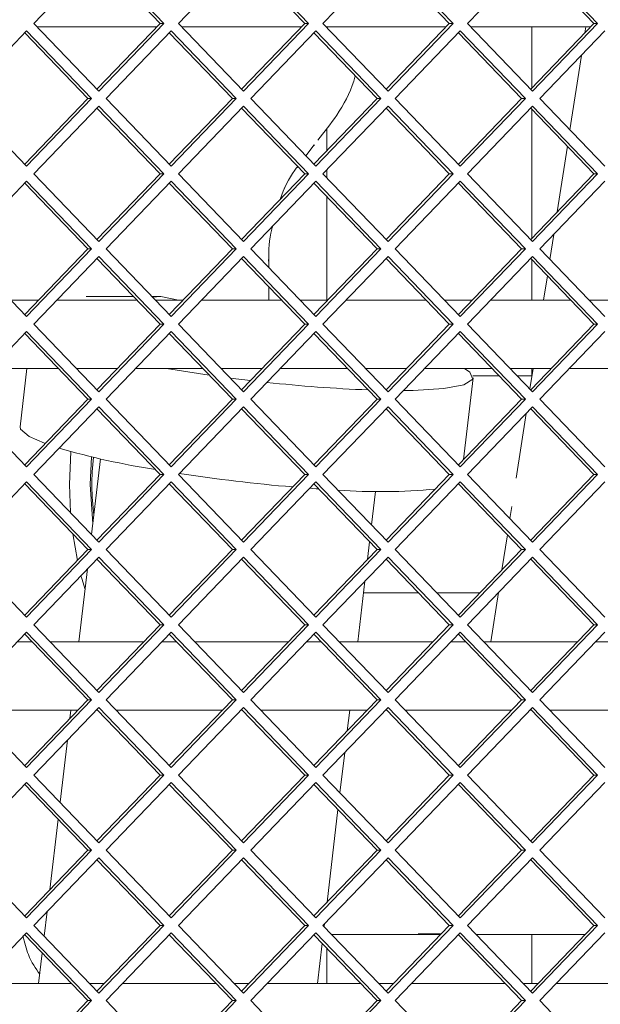
# Paper-space layout 'Foglio2' of a CAD drawing. Units: millimetres. Extents: x 5 to 415, y 5 to 292.
# Drawn here: x 340 to 342, y 142 to 144 of the extents above; entities that cross this region are included whole.
import ezdxf

# ---------------------------------------------------------------- set-up
doc = ezdxf.new("R2010")
doc.units = ezdxf.units.MM
doc.layers.add('VORDERGRUND', color=160, linetype='Continuous')
doc.styles.add('SLDTEXTSTYLE0', font='TXT', dxfattribs={"width": 0.75})
doc.dimstyles.new('SLDDIMSTYLE12', dxfattribs={"dimtxt": 3.5, "dimasz": 3.302, "dimexe": 0, "dimexo": 0.0625, "dimgap": 0.875, "dimtad": 1, "dimdec": 0, "dimlfac": 10, "dimrnd": 1e-09, "dimzin": 12, "dimdsep": 46, "dimtxsty": 'SLDTEXTSTYLE0', "dimblk1": 'CLOSED', "dimblk2": 'CLOSED', "dimsah": 1, "dimcen": 0.09, "dimadec": 0, "dimazin": 3, "dimtfac": 1, "dimtdec": 0, "dimtmove": 0, "dimatfit": 0, "dimldrblk": 'CLOSED', "dimfxl": 0, "dimfrac": 2, "dimtolj": 1, "dimtzin": 12, "dimarcsym": 0})

# ---------------------------------------------------------------- blocks, each defined once
blk = doc.blocks.new('_CLOSED')
at = {"color": 0, "linetype": 'ByBlock', "lineweight": -2}
for p, q in [((-1, 0.166667), (0, 0)), ((-1, 0.166667), (-1, -0.166667)), ((0, 0), (-1, -0.166667)), ((0, 0), (-1, 0))]:
    blk.add_line(p, q, dxfattribs=at)
blk = doc.blocks.new('_D_31')
at = {"layer": 'VORDERGRUND', "color": 5}
for p, q in [((342.7634, 136.1861), (342.7634, 142.5361)), ((342.7634, 136.1861), (342.7634, 131.4611)), ((342.7634, 131.4611), (342.7634, 111.3339)), ((331.9705, 124.6998), (331.9705, 125.4107)), ((331.9705, 125.4107), (337.5268, 125.4107)), ((337.5268, 125.4107), (337.5268, 124.6998)), ((331.9705, 113.8711), (331.9705, 113.1601)), ((337.5268, 113.1601), (337.5268, 113.8711)), ((331.9705, 113.1601), (337.5268, 113.1601))]:
    blk.add_line(p, q, dxfattribs=at)
at = {"layer": 'VORDERGRUND', "color": 5, "xscale": 3.302, "yscale": 3.302}
for p, rotation in [((342.7634, 136.1861, 6.4029), 270.0000000000002), ((342.7634, 131.4611, 6.4029), 90.00000000000021)]:
    blk.add_blockref('_CLOSED', p, dxfattribs=dict(at, rotation=rotation))
at = {"layer": 'VORDERGRUND', "color": 5, "char_height": 3.5, "attachment_point": 1, "rotation": 90, "style": 'SLDTEXTSTYLE0'}
for s, insert in [('1,86', (333.015, 114.7597)), ('47', (338.2517, 116.6993))]:
    blk.add_mtext(s, dxfattribs=dict(at, insert=insert))

psp = doc.layouts.new('Foglio2')

# ---------------------------------------------------------------- linework, layer by layer
at = {"color": 7, "linetype": 'Continuous', "lineweight": 15}
for p, q in [((340.662058, 144.66908), (340.471738, 144.47109)), ((340.841353, 144.47109), (340.656545, 144.663345)), ((340.852378, 144.47109), (340.662058, 144.66908)), ((341.085013, 144.66908), (340.894693, 144.47109)), ((341.264308, 144.47109), (341.0795, 144.663345)), ((341.275333, 144.47109), (341.085013, 144.66908)), ((341.507968, 144.66908), (341.317648, 144.47109)), ((341.687263, 144.47109), (341.502456, 144.663345)), ((341.698288, 144.47109), (341.507968, 144.66908)), ((341.930924, 144.66908), (341.740603, 144.47109)), ((342.110218, 144.47109), (341.925411, 144.663345)), ((342.121244, 144.47109), (341.930924, 144.66908)), ((340.450581, 144.44908), (340.26026, 144.25109)), ((340.640901, 144.25109), (340.450581, 144.44908)), ((340.471738, 144.47109), (340.662058, 144.2731)), ((340.481351, 144.46109), (340.83174, 144.46109)), ((340.656545, 144.278835), (340.841353, 144.47109)), ((340.662058, 144.2731), (340.852378, 144.47109)), ((340.873536, 144.44908), (340.683216, 144.25109)), ((340.841353, 144.47109), (340.852378, 144.47109)), ((341.063856, 144.25109), (340.873536, 144.44908)), ((340.894693, 144.47109), (341.085013, 144.2731)), ((340.904306, 144.46109), (341.254695, 144.46109)), ((341.0795, 144.278835), (341.264308, 144.47109)), ((341.085013, 144.2731), (341.275333, 144.47109)), ((341.296491, 144.44908), (341.106171, 144.25109)), ((341.264308, 144.47109), (341.275333, 144.47109)), ((341.486811, 144.25109), (341.296491, 144.44908)), ((341.317648, 144.47109), (341.507968, 144.2731)), ((341.327261, 144.46109), (341.67765, 144.46109)), ((341.502456, 144.278835), (341.687263, 144.47109)), ((341.507968, 144.2731), (341.698288, 144.47109)), ((341.719446, 144.44908), (341.529126, 144.25109)), ((341.687263, 144.47109), (341.698288, 144.47109)), ((341.909766, 144.25109), (341.719446, 144.44908)), ((341.740603, 144.47109), (341.930924, 144.2731)), ((341.750216, 144.46109), (342.100606, 144.46109)), ((341.925411, 144.278835), (342.110218, 144.47109)), ((341.928942, 144.282509), (341.928942, 144.46109)), ((341.930924, 144.2731), (342.121244, 144.47109)), ((342.142401, 144.44908), (341.952081, 144.25109)), ((342.086608, 144.46109), (342.083933, 144.443746)), ((342.110218, 144.47109), (342.121244, 144.47109)), ((340.629875, 144.25109), (340.445068, 144.443345)), ((341.05283, 144.25109), (340.868023, 144.443345)), ((341.475785, 144.25109), (341.290978, 144.443345)), ((341.898741, 144.25109), (341.713933, 144.443345)), ((342.07374, 144.377652), (342.040101, 144.159522)), ((340.26026, 144.25109), (340.450581, 144.0531)), ((340.445068, 144.058835), (340.629875, 144.25109)), ((340.450581, 144.0531), (340.640901, 144.25109)), ((340.629875, 144.25109), (340.640901, 144.25109)), ((340.683216, 144.25109), (340.873536, 144.0531)), ((340.868023, 144.058835), (341.05283, 144.25109)), ((340.873536, 144.0531), (341.063856, 144.25109)), ((341.05283, 144.25109), (341.063856, 144.25109)), ((341.106171, 144.25109), (341.296491, 144.0531)), ((341.290978, 144.058835), (341.475785, 144.25109)), ((341.296491, 144.0531), (341.486811, 144.25109)), ((341.475785, 144.25109), (341.486811, 144.25109)), ((341.529126, 144.25109), (341.719446, 144.0531)), ((341.713933, 144.058835), (341.898741, 144.25109)), ((341.719446, 144.0531), (341.909766, 144.25109)), ((341.898741, 144.25109), (341.909766, 144.25109)), ((341.952081, 144.25109), (342.142401, 144.0531)), ((340.662058, 144.22908), (340.471738, 144.03109)), ((340.841353, 144.03109), (340.656545, 144.223345)), ((340.852378, 144.03109), (340.662058, 144.22908)), ((341.085013, 144.22908), (340.894693, 144.03109)), ((341.264308, 144.03109), (341.0795, 144.223345)), ((341.275333, 144.03109), (341.085013, 144.22908)), ((341.507968, 144.22908), (341.317648, 144.03109)), ((341.687263, 144.03109), (341.502456, 144.223345)), ((341.698288, 144.03109), (341.507968, 144.22908)), ((341.930924, 144.22908), (341.740603, 144.03109)), ((342.110218, 144.03109), (341.925411, 144.223345)), ((341.928942, 143.842509), (341.928942, 144.219671)), ((342.121244, 144.03109), (341.930924, 144.22908)), ((341.328942, 144.164463), (341.328942, 144.098329)), ((341.267391, 144.083373), (341.292159, 144.115803)), ((341.289128, 144.111482), (341.292598, 144.116002)), ((341.289393, 144.111828), (341.292598, 144.116002)), ((342.032727, 144.111704), (342.003112, 143.919668)), ((340.471738, 144.03109), (340.662058, 143.8331)), ((340.656545, 143.838835), (340.841353, 144.03109)), ((340.662058, 143.8331), (340.852378, 144.03109)), ((340.841353, 144.03109), (340.852378, 144.03109)), ((340.894693, 144.03109), (341.085013, 143.8331)), ((341.0795, 143.838835), (341.264308, 144.03109)), ((341.085013, 143.8331), (341.275333, 144.03109)), ((341.264308, 144.03109), (341.275333, 144.03109)), ((341.317648, 144.03109), (341.507968, 143.8331)), ((341.328942, 144.042839), (341.328942, 144.019341)), ((341.502456, 143.838835), (341.687263, 144.03109)), ((341.507968, 143.8331), (341.698288, 144.03109)), ((341.687263, 144.03109), (341.698288, 144.03109)), ((341.740603, 144.03109), (341.930924, 143.8331)), ((341.925411, 143.838835), (342.110218, 144.03109)), ((341.930924, 143.8331), (342.121244, 144.03109)), ((342.110218, 144.03109), (342.121244, 144.03109)), ((340.450581, 144.00908), (340.26026, 143.81109)), ((340.629875, 143.81109), (340.445068, 144.003345)), ((340.640901, 143.81109), (340.450581, 144.00908)), ((340.873536, 144.00908), (340.683216, 143.81109)), ((341.05283, 143.81109), (340.868023, 144.003345)), ((341.063856, 143.81109), (340.873536, 144.00908)), ((341.296491, 144.00908), (341.106171, 143.81109)), ((341.475785, 143.81109), (341.290978, 144.003345)), ((341.486811, 143.81109), (341.296491, 144.00908)), ((341.719446, 144.00908), (341.529126, 143.81109)), ((341.898741, 143.81109), (341.713933, 144.003345)), ((341.909766, 143.81109), (341.719446, 144.00908)), ((342.142401, 144.00908), (341.952081, 143.81109)), ((341.328942, 143.963851), (341.328942, 143.66109)), ((341.99292, 143.853574), (341.981628, 143.780352)), ((340.26026, 143.81109), (340.450581, 143.6131)), ((340.445068, 143.618835), (340.629875, 143.81109)), ((340.450581, 143.6131), (340.640901, 143.81109)), ((340.662058, 143.78908), (340.471738, 143.59109)), ((340.629875, 143.81109), (340.640901, 143.81109)), ((340.852378, 143.59109), (340.662058, 143.78908)), ((340.683216, 143.81109), (340.873536, 143.6131)), ((340.868023, 143.618835), (341.05283, 143.81109)), ((340.873536, 143.6131), (341.063856, 143.81109)), ((341.085013, 143.78908), (340.894693, 143.59109)), ((341.05283, 143.81109), (341.063856, 143.81109)), ((341.275333, 143.59109), (341.085013, 143.78908)), ((341.106171, 143.81109), (341.296491, 143.6131)), ((341.290978, 143.618835), (341.475785, 143.81109)), ((341.296491, 143.6131), (341.486811, 143.81109)), ((341.507968, 143.78908), (341.317648, 143.59109)), ((341.475785, 143.81109), (341.486811, 143.81109)), ((341.698288, 143.59109), (341.507968, 143.78908)), ((341.529126, 143.81109), (341.719446, 143.6131)), ((341.713933, 143.618835), (341.898741, 143.81109)), ((341.719446, 143.6131), (341.909766, 143.81109)), ((341.930924, 143.78908), (341.740603, 143.59109)), ((341.898741, 143.81109), (341.909766, 143.81109)), ((342.121244, 143.59109), (341.930924, 143.78908)), ((341.952081, 143.81109), (342.142401, 143.6131)), ((340.841353, 143.59109), (340.656545, 143.783345)), ((341.264308, 143.59109), (341.0795, 143.783345)), ((341.158906, 143.756229), (341.158906, 143.778159)), ((341.158906, 143.775717), (341.158906, 143.775833)), ((341.158906, 143.756229), (341.158906, 143.77583)), ((341.158906, 143.756229), (341.158906, 143.77583)), ((341.158906, 143.756229), (341.158906, 143.77568)), ((341.687263, 143.59109), (341.502456, 143.783345)), ((342.110218, 143.59109), (341.925411, 143.783345)), ((341.928942, 143.66109), (341.928942, 143.779671)), ((341.974253, 143.732534), (341.963236, 143.66109)), ((341.158906, 143.66109), (341.158906, 143.700739)), ((341.158906, 143.66109), (341.158906, 143.700739)), ((341.158906, 143.66109), (341.158906, 143.700739)), ((341.158906, 143.66109), (341.158906, 143.700739)), ((340.763819, 143.671749), (340.624775, 143.671748)), ((340.842841, 143.671749), (340.817159, 143.671749)), ((340.485686, 143.66109), (340.40445, 143.66109)), ((340.774064, 143.66109), (340.539026, 143.66109)), ((340.908641, 143.66109), (340.827405, 143.66109)), ((341.19702, 143.66109), (340.961981, 143.66109)), ((341.331596, 143.66109), (341.25036, 143.66109)), ((341.619975, 143.66109), (341.384937, 143.66109)), ((341.754551, 143.66109), (341.673315, 143.66109)), ((342.04293, 143.66109), (341.807892, 143.66109)), ((342.177506, 143.66109), (342.09627, 143.66109)), ((340.471738, 143.59109), (340.662058, 143.3931)), ((340.656545, 143.398835), (340.841353, 143.59109)), ((340.662058, 143.3931), (340.852378, 143.59109)), ((340.841353, 143.59109), (340.852378, 143.59109)), ((340.894693, 143.59109), (341.085013, 143.3931)), ((341.0795, 143.398835), (341.264308, 143.59109)), ((341.085013, 143.3931), (341.275333, 143.59109)), ((341.264308, 143.59109), (341.275333, 143.59109)), ((341.317648, 143.59109), (341.507968, 143.3931)), ((341.502456, 143.398835), (341.687263, 143.59109)), ((341.507968, 143.3931), (341.698288, 143.59109)), ((341.687263, 143.59109), (341.698288, 143.59109)), ((341.740603, 143.59109), (341.930924, 143.3931)), ((341.925411, 143.398835), (342.110218, 143.59109)), ((341.930924, 143.3931), (342.121244, 143.59109)), ((342.110218, 143.59109), (342.121244, 143.59109)), ((340.450581, 143.56908), (340.26026, 143.37109)), ((340.629875, 143.37109), (340.445068, 143.563345)), ((340.640901, 143.37109), (340.450581, 143.56908)), ((340.873536, 143.56908), (340.683216, 143.37109)), ((341.05283, 143.37109), (340.868023, 143.563345)), ((341.063856, 143.37109), (340.873536, 143.56908)), ((341.296491, 143.56908), (341.106171, 143.37109)), ((341.475785, 143.37109), (341.290978, 143.563345)), ((341.486811, 143.37109), (341.296491, 143.56908)), ((341.719446, 143.56908), (341.529126, 143.37109)), ((341.898741, 143.37109), (341.713933, 143.563345)), ((341.909766, 143.37109), (341.719446, 143.56908)), ((342.142401, 143.56908), (341.952081, 143.37109)), ((340.346774, 143.46109), (340.543362, 143.46109)), ((340.451544, 143.46109), (340.431395, 143.290314)), ((340.596702, 143.46109), (340.716389, 143.46109)), ((340.769729, 143.46109), (340.966317, 143.46109)), ((341.019657, 143.46109), (341.139344, 143.46109)), ((341.192684, 143.46109), (341.389272, 143.46109)), ((341.442612, 143.46109), (341.562299, 143.46109)), ((341.615639, 143.46109), (341.812227, 143.46109)), ((341.833218, 143.439253), (341.756481, 143.439252)), ((341.865567, 143.46109), (341.985254, 143.46109)), ((341.929025, 143.439253), (341.886559, 143.439253)), ((341.932393, 143.46109), (341.923154, 143.401183)), ((341.928942, 143.439253), (341.928942, 143.46109)), ((342.038595, 143.46109), (342.235182, 143.46109)), ((341.105495, 143.425877), (341.046519, 143.433146)), ((341.729124, 143.194637), (341.757297, 143.433436)), ((340.26026, 143.37109), (340.450581, 143.1731)), ((340.445068, 143.178835), (340.629875, 143.37109)), ((340.450581, 143.1731), (340.640901, 143.37109)), ((340.629875, 143.37109), (340.640901, 143.37109)), ((340.683216, 143.37109), (340.873536, 143.1731)), ((340.868023, 143.178835), (341.05283, 143.37109)), ((340.873536, 143.1731), (341.063856, 143.37109)), ((341.05283, 143.37109), (341.063856, 143.37109)), ((341.106171, 143.37109), (341.296491, 143.1731)), ((341.290978, 143.178835), (341.475785, 143.37109)), ((341.296491, 143.1731), (341.486811, 143.37109)), ((341.475785, 143.37109), (341.486811, 143.37109)), ((341.529126, 143.37109), (341.719446, 143.1731)), ((341.713933, 143.178835), (341.898741, 143.37109)), ((341.719446, 143.1731), (341.909766, 143.37109)), ((341.898741, 143.37109), (341.909766, 143.37109)), ((341.952081, 143.37109), (342.142401, 143.1731)), ((340.662058, 143.34908), (340.471738, 143.15109)), ((340.841353, 143.15109), (340.656545, 143.343345)), ((340.852378, 143.15109), (340.662058, 143.34908)), ((341.085013, 143.34908), (340.894693, 143.15109)), ((341.264308, 143.15109), (341.0795, 143.343345)), ((341.275333, 143.15109), (341.085013, 143.34908)), ((341.507968, 143.34908), (341.317648, 143.15109)), ((341.687263, 143.15109), (341.502456, 143.343345)), ((341.698288, 143.15109), (341.507968, 143.34908)), ((341.930924, 143.34908), (341.740603, 143.15109)), ((341.912099, 143.329497), (341.882882, 143.140042)), ((342.110218, 143.15109), (341.925411, 143.343345)), ((342.121244, 143.15109), (341.930924, 143.34908)), ((340.576197, 143.121748), (340.580294, 143.217796)), ((340.66702, 143.196452), (340.640905, 142.975105)), ((340.471738, 143.15109), (340.662058, 142.9531)), ((340.656545, 142.958835), (340.841353, 143.15109)), ((340.662058, 142.9531), (340.852378, 143.15109)), ((340.841353, 143.15109), (340.852378, 143.15109)), ((340.894693, 143.15109), (341.085013, 142.9531)), ((341.0795, 142.958835), (341.264308, 143.15109)), ((341.085013, 142.9531), (341.275333, 143.15109)), ((341.264308, 143.15109), (341.275333, 143.15109)), ((341.317648, 143.15109), (341.507968, 142.9531)), ((341.502456, 142.958835), (341.687263, 143.15109)), ((341.507968, 142.9531), (341.698288, 143.15109)), ((341.687263, 143.15109), (341.698288, 143.15109)), ((341.740603, 143.15109), (341.930924, 142.9531)), ((341.925411, 142.958835), (342.110218, 143.15109)), ((341.930924, 142.9531), (342.121244, 143.15109)), ((342.110218, 143.15109), (342.121244, 143.15109)), ((340.450581, 143.12908), (340.26026, 142.93109)), ((340.629875, 142.93109), (340.445068, 143.123345)), ((340.640901, 142.93109), (340.450581, 143.12908)), ((340.579212, 143.039285), (340.576197, 143.121748)), ((340.873536, 143.12908), (340.683216, 142.93109)), ((341.05283, 142.93109), (340.868023, 143.123345)), ((341.063856, 142.93109), (340.873536, 143.12908)), ((341.296491, 143.12908), (341.106171, 142.93109)), ((341.475785, 142.93109), (341.290978, 143.123345)), ((341.486811, 142.93109), (341.296491, 143.12908)), ((341.719446, 143.12908), (341.529126, 142.93109)), ((341.898741, 142.93109), (341.713933, 143.123345)), ((341.909766, 142.93109), (341.719446, 143.12908)), ((342.142401, 143.12908), (341.952081, 142.93109)), ((341.459835, 143.003173), (341.471441, 143.101545)), ((341.870167, 143.05759), (341.86468, 143.022013)), ((340.599042, 142.899014), (340.585575, 142.977176)), ((341.447909, 142.90209), (341.454004, 142.953749)), ((341.857306, 142.974194), (341.841471, 142.871512)), ((340.26026, 142.93109), (340.450581, 142.7331)), ((340.445068, 142.738835), (340.629875, 142.93109)), ((340.450581, 142.7331), (340.640901, 142.93109)), ((340.629875, 142.93109), (340.640901, 142.93109)), ((340.683216, 142.93109), (340.873536, 142.7331)), ((340.868023, 142.738835), (341.05283, 142.93109)), ((340.873536, 142.7331), (341.063856, 142.93109)), ((341.05283, 142.93109), (341.063856, 142.93109)), ((341.106171, 142.93109), (341.296491, 142.7331)), ((341.290978, 142.738835), (341.475785, 142.93109)), ((341.296491, 142.7331), (341.486811, 142.93109)), ((341.475785, 142.93109), (341.486811, 142.93109)), ((341.529126, 142.93109), (341.719446, 142.7331)), ((341.713933, 142.738835), (341.898741, 142.93109)), ((341.719446, 142.7331), (341.909766, 142.93109)), ((341.898741, 142.93109), (341.909766, 142.93109)), ((341.952081, 142.93109), (342.142401, 142.7331)), ((340.662058, 142.90908), (340.471738, 142.71109)), ((340.841353, 142.71109), (340.656545, 142.903345)), ((340.852378, 142.71109), (340.662058, 142.90908)), ((341.085013, 142.90908), (340.894693, 142.71109)), ((341.264308, 142.71109), (341.0795, 142.903345)), ((341.275333, 142.71109), (341.085013, 142.90908)), ((341.507968, 142.90908), (341.317648, 142.71109)), ((341.687263, 142.71109), (341.502456, 142.903345)), ((341.698288, 142.71109), (341.507968, 142.90908)), ((341.930924, 142.90908), (341.740603, 142.71109)), ((342.110218, 142.71109), (341.925411, 142.903345)), ((342.121244, 142.71109), (341.930924, 142.90908)), ((340.629066, 142.874759), (340.603857, 142.66109)), ((341.419475, 142.66109), (341.440446, 142.838837)), ((341.436366, 142.804251), (341.59771, 142.804252)), ((341.65105, 142.804252), (341.776816, 142.804252)), ((341.831278, 142.805419), (341.809021, 142.66109)), ((340.450581, 142.68908), (340.26026, 142.49109)), ((340.640901, 142.49109), (340.450581, 142.68908)), ((340.471738, 142.71109), (340.662058, 142.5131)), ((340.656545, 142.518835), (340.841353, 142.71109)), ((340.662058, 142.5131), (340.852378, 142.71109)), ((340.873536, 142.68908), (340.683216, 142.49109)), ((340.841353, 142.71109), (340.852378, 142.71109)), ((341.063856, 142.49109), (340.873536, 142.68908)), ((340.894693, 142.71109), (341.085013, 142.5131)), ((341.0795, 142.518835), (341.264308, 142.71109)), ((341.085013, 142.5131), (341.275333, 142.71109)), ((341.296491, 142.68908), (341.106171, 142.49109)), ((341.264308, 142.71109), (341.275333, 142.71109)), ((341.486811, 142.49109), (341.296491, 142.68908)), ((341.317648, 142.71109), (341.507968, 142.5131)), ((341.502456, 142.518835), (341.687263, 142.71109)), ((341.507968, 142.5131), (341.698288, 142.71109)), ((341.719446, 142.68908), (341.529126, 142.49109)), ((341.687263, 142.71109), (341.698288, 142.71109)), ((341.909766, 142.49109), (341.719446, 142.68908)), ((341.740603, 142.71109), (341.930924, 142.5131)), ((341.925411, 142.518835), (342.110218, 142.71109)), ((341.930924, 142.5131), (342.121244, 142.71109)), ((342.142401, 142.68908), (341.952081, 142.49109)), ((342.110218, 142.71109), (342.121244, 142.71109)), ((340.466461, 142.66109), (340.423675, 142.66109)), ((340.629875, 142.49109), (340.445068, 142.683345)), ((340.79329, 142.66109), (340.519801, 142.66109)), ((340.889416, 142.66109), (340.84663, 142.66109)), ((341.05283, 142.49109), (340.868023, 142.683345)), ((341.216245, 142.66109), (340.942756, 142.66109)), ((341.312371, 142.66109), (341.269585, 142.66109)), ((341.475785, 142.49109), (341.290978, 142.683345)), ((341.6392, 142.66109), (341.365711, 142.66109)), ((341.735326, 142.66109), (341.69254, 142.66109)), ((341.898741, 142.49109), (341.713933, 142.683345)), ((342.062155, 142.66109), (341.788666, 142.66109)), ((342.158281, 142.66109), (342.115495, 142.66109)), ((340.26026, 142.49109), (340.450581, 142.2931)), ((340.445068, 142.298835), (340.629875, 142.49109)), ((340.450581, 142.2931), (340.640901, 142.49109)), ((340.629875, 142.49109), (340.640901, 142.49109)), ((340.683216, 142.49109), (340.873536, 142.2931)), ((340.868023, 142.298835), (341.05283, 142.49109)), ((340.873536, 142.2931), (341.063856, 142.49109)), ((341.05283, 142.49109), (341.063856, 142.49109)), ((341.106171, 142.49109), (341.296491, 142.2931)), ((341.290978, 142.298835), (341.475785, 142.49109)), ((341.296491, 142.2931), (341.486811, 142.49109)), ((341.475785, 142.49109), (341.486811, 142.49109)), ((341.529126, 142.49109), (341.719446, 142.2931)), ((341.713933, 142.298835), (341.898741, 142.49109)), ((341.719446, 142.2931), (341.909766, 142.49109)), ((341.898741, 142.49109), (341.909766, 142.49109)), ((341.952081, 142.49109), (342.142401, 142.2931)), ((340.289098, 142.46109), (340.601037, 142.46109)), ((340.662058, 142.46908), (340.471738, 142.27109)), ((340.580261, 142.46109), (340.577354, 142.436452)), ((340.654378, 142.46109), (340.658713, 142.46109)), ((340.841353, 142.27109), (340.656545, 142.463345)), ((340.852378, 142.27109), (340.662058, 142.46908)), ((340.712053, 142.46109), (341.023992, 142.46109)), ((341.085013, 142.46908), (340.894693, 142.27109)), ((341.077333, 142.46109), (341.081668, 142.46109)), ((341.264308, 142.27109), (341.0795, 142.463345)), ((341.275333, 142.27109), (341.085013, 142.46908)), ((341.135009, 142.46109), (341.446948, 142.46109)), ((341.507968, 142.46908), (341.317648, 142.27109)), ((341.388734, 142.40053), (341.395879, 142.46109)), ((341.500288, 142.46109), (341.504623, 142.46109)), ((341.687263, 142.27109), (341.502456, 142.463345)), ((341.698288, 142.27109), (341.507968, 142.46908)), ((341.557964, 142.46109), (341.869903, 142.46109)), ((341.930924, 142.46908), (341.740603, 142.27109)), ((341.923243, 142.46109), (341.927578, 142.46109)), ((342.110218, 142.27109), (341.925411, 142.463345)), ((342.121244, 142.27109), (341.930924, 142.46908)), ((341.980919, 142.46109), (342.292858, 142.46109)), ((340.569891, 142.373199), (340.548431, 142.191306)), ((341.367361, 142.219374), (341.381271, 142.337277)), ((340.471738, 142.27109), (340.662058, 142.0731)), ((340.656545, 142.078835), (340.841353, 142.27109)), ((340.662058, 142.0731), (340.852378, 142.27109)), ((340.841353, 142.27109), (340.852378, 142.27109)), ((340.894693, 142.27109), (341.085013, 142.0731)), ((341.0795, 142.078835), (341.264308, 142.27109)), ((341.085013, 142.0731), (341.275333, 142.27109)), ((341.264308, 142.27109), (341.275333, 142.27109)), ((341.317648, 142.27109), (341.507968, 142.0731)), ((341.502456, 142.078835), (341.687263, 142.27109)), ((341.507968, 142.0731), (341.698288, 142.27109)), ((341.687263, 142.27109), (341.698288, 142.27109)), ((341.740603, 142.27109), (341.930924, 142.0731)), ((341.925411, 142.078835), (342.110218, 142.27109)), ((341.930924, 142.0731), (342.121244, 142.27109)), ((342.110218, 142.27109), (342.121244, 142.27109)), ((340.450581, 142.24908), (340.26026, 142.05109)), ((340.629875, 142.05109), (340.445068, 142.243345)), ((340.640901, 142.05109), (340.450581, 142.24908)), ((340.873536, 142.24908), (340.683216, 142.05109)), ((341.05283, 142.05109), (340.868023, 142.243345)), ((341.063856, 142.05109), (340.873536, 142.24908)), ((341.296491, 142.24908), (341.106171, 142.05109)), ((341.475785, 142.05109), (341.290978, 142.243345)), ((341.486811, 142.05109), (341.296491, 142.24908)), ((341.719446, 142.24908), (341.529126, 142.05109)), ((341.898741, 142.05109), (341.713933, 142.243345)), ((341.909766, 142.05109), (341.719446, 142.24908)), ((342.142401, 142.24908), (341.952081, 142.05109)), ((341.329559, 141.898971), (341.36153, 142.16995)), ((340.5426, 142.141882), (340.518179, 141.934893)), ((340.26026, 142.05109), (340.450581, 141.8531)), ((340.445068, 141.858835), (340.629875, 142.05109)), ((340.450581, 141.8531), (340.640901, 142.05109)), ((340.662058, 142.02908), (340.471738, 141.83109)), ((340.629875, 142.05109), (340.640901, 142.05109)), ((340.852378, 141.83109), (340.662058, 142.02908)), ((340.683216, 142.05109), (340.873536, 141.8531)), ((340.868023, 141.858835), (341.05283, 142.05109)), ((340.873536, 141.8531), (341.063856, 142.05109)), ((341.085013, 142.02908), (340.894693, 141.83109)), ((341.05283, 142.05109), (341.063856, 142.05109)), ((341.275333, 141.83109), (341.085013, 142.02908)), ((341.106171, 142.05109), (341.296491, 141.8531)), ((341.290978, 141.858835), (341.475785, 142.05109)), ((341.296491, 141.8531), (341.486811, 142.05109)), ((341.507968, 142.02908), (341.317648, 141.83109)), ((341.475785, 142.05109), (341.486811, 142.05109)), ((341.698288, 141.83109), (341.507968, 142.02908)), ((341.529126, 142.05109), (341.719446, 141.8531)), ((341.713933, 141.858835), (341.898741, 142.05109)), ((341.719446, 141.8531), (341.909766, 142.05109)), ((341.930924, 142.02908), (341.740603, 141.83109)), ((341.898741, 142.05109), (341.909766, 142.05109)), ((342.121244, 141.83109), (341.930924, 142.02908)), ((341.952081, 142.05109), (342.142401, 141.8531)), ((340.841353, 141.83109), (340.656545, 142.023345)), ((341.264308, 141.83109), (341.0795, 142.023345)), ((341.687263, 141.83109), (341.502456, 142.023345)), ((342.110218, 141.83109), (341.925411, 142.023345)), ((340.510716, 141.871639), (340.502194, 141.799406)), ((340.471738, 141.83109), (340.662058, 141.6331)), ((340.656545, 141.638835), (340.841353, 141.83109)), ((340.662058, 141.6331), (340.852378, 141.83109)), ((340.841353, 141.83109), (340.852378, 141.83109)), ((340.894693, 141.83109), (341.085013, 141.6331)), ((341.0795, 141.638835), (341.264308, 141.83109)), ((341.085013, 141.6331), (341.275333, 141.83109)), ((341.264308, 141.83109), (341.275333, 141.83109)), ((341.317648, 141.83109), (341.507968, 141.6331)), ((341.321124, 141.827474), (341.322096, 141.835717)), ((341.502456, 141.638835), (341.687263, 141.83109)), ((341.507968, 141.6331), (341.698288, 141.83109)), ((341.687263, 141.83109), (341.698288, 141.83109)), ((341.740603, 141.83109), (341.930924, 141.6331)), ((341.925411, 141.638835), (342.110218, 141.83109)), ((341.930924, 141.6331), (342.121244, 141.83109)), ((342.110218, 141.83109), (342.121244, 141.83109)), ((340.450581, 141.80908), (340.26026, 141.61109)), ((340.629875, 141.61109), (340.445068, 141.803345)), ((340.640901, 141.61109), (340.450581, 141.80908)), ((340.873536, 141.80908), (340.683216, 141.61109)), ((341.05283, 141.61109), (340.868023, 141.803345)), ((341.063856, 141.61109), (340.873536, 141.80908)), ((341.296491, 141.80908), (341.106171, 141.61109)), ((341.475785, 141.61109), (341.290978, 141.803345)), ((341.486811, 141.61109), (341.296491, 141.80908)), ((341.343448, 141.804251), (341.661465, 141.804252)), ((341.719446, 141.80908), (341.529126, 141.61109)), ((341.596456, 141.806752), (341.663868, 141.806752)), ((341.898741, 141.61109), (341.713933, 141.803345)), ((341.909766, 141.61109), (341.719446, 141.80908)), ((341.766401, 141.804252), (342.01959, 141.804253)), ((341.928942, 141.66109), (341.928942, 141.804253)), ((342.142401, 141.80908), (341.952081, 141.61109)), ((342.01959, 141.804253), (342.084421, 141.804254)), ((341.301493, 141.66109), (341.315293, 141.778051)), ((340.496363, 141.749982), (340.485875, 141.66109)), ((341.328942, 141.763851), (341.328942, 141.66109)), ((340.581812, 141.66109), (340.308323, 141.66109)), ((340.677938, 141.66109), (340.635152, 141.66109)), ((341.004767, 141.66109), (340.731279, 141.66109)), ((341.100893, 141.66109), (341.058108, 141.66109)), ((341.427722, 141.66109), (341.154234, 141.66109)), ((341.523848, 141.66109), (341.481063, 141.66109)), ((341.850677, 141.66109), (341.577189, 141.66109)), ((341.946804, 141.66109), (341.904018, 141.66109)), ((342.273633, 141.66109), (342.000144, 141.66109)), ((340.445068, 141.418835), (340.629875, 141.61109)), ((340.450581, 141.4131), (340.640901, 141.61109)), ((340.629875, 141.61109), (340.640901, 141.61109)), ((340.683216, 141.61109), (340.873536, 141.4131)), ((340.868023, 141.418835), (341.05283, 141.61109)), ((340.873536, 141.4131), (341.063856, 141.61109)), ((341.05283, 141.61109), (341.063856, 141.61109)), ((341.106171, 141.61109), (341.296491, 141.4131)), ((341.290978, 141.418835), (341.475785, 141.61109)), ((341.296491, 141.4131), (341.486811, 141.61109)), ((341.475785, 141.61109), (341.486811, 141.61109)), ((341.529126, 141.61109), (341.719446, 141.4131)), ((341.713933, 141.418835), (341.898741, 141.61109)), ((341.719446, 141.4131), (341.909766, 141.61109)), ((341.898741, 141.61109), (341.909766, 141.61109)), ((341.952081, 141.61109), (342.142401, 141.4131))]:
    psp.add_line(p, q, dxfattribs=at)
at = {"color": 7, "linetype": 'Continuous', "lineweight": 15, "flags": 128}
for points in [[(340.819235, 143.669589), (340.842841, 143.671749), (340.895082, 143.66109)], [(340.985179, 143.441468), (340.890968, 143.455849), (340.859677, 143.46109)], [(341.732016, 143.46109), (341.747564, 143.450516), (341.75628, 143.429929), (341.73025, 143.413638), (341.670879, 143.40252), (341.581366, 143.397174), (341.553814, 143.396773)], [(340.502696, 143.242159), (340.458442, 143.26167), (340.432412, 143.284), (340.431395, 143.290314)], [(340.644568, 143.006146), (340.636799, 143.121748), (340.640554, 143.202528)], [(341.305067, 143.108688), (341.297725, 143.109183), (341.27866, 143.110531)], [(340.621885, 142.813887), (340.611922, 142.846748), (340.609749, 142.854663)]]:
    psp.add_lwpolyline(points, dxfattribs=at)
at = {"color": 7, "linetype": 'Continuous', "lineweight": 15}
for centre, radius, start, end in [((341.622451, 147.721252), 4.326262, 263.778917, 267.708697), ((341.200224, 145.508768), 2.373038, 253.984512, 260.97211), ((341.299505, 143.121792), 0.657985, 173.0707, 187.823569), ((341.645596, 148.033707), 4.936877, 261.28259, 265.160186), ((341.486597, 144.774795), 1.674132, 265.719205, 275.467567)]:
    psp.add_arc(centre, radius, start, end, dxfattribs=at)
for points, knots in [([(341.302482, 144.129506), (341.321596, 144.153356), (341.363888, 144.206128), (341.399152, 144.271569), (341.410507, 144.312419), (341.411926, 144.317523)], [0, 0, 0, 0, 0.419146, 0.92742928, 1, 1, 1, 1]), ([(341.193098, 143.957011), (341.193241, 143.957507), (341.20197, 143.987942), (341.219199, 144.020903), (341.241068, 144.048939), (341.243793, 144.052432)], [0, 0, 0, 0, 0.01431506, 0.87720537, 1, 1, 1, 1]), ([(341.193098, 143.957011), (341.193241, 143.957507), (341.20197, 143.987942), (341.219199, 144.020903), (341.241068, 144.048939), (341.243793, 144.052432)], [0, 0, 0, 0, 0.01431512, 0.87720548, 1, 1, 1, 1]), ([(341.193315, 143.957236), (341.193411, 143.957567), (341.202153, 143.987787), (341.219142, 144.020728), (341.240994, 144.048871), (341.243774, 144.052451)], [0, 0, 0, 0, 0.00956217, 0.87400692, 1, 1, 1, 1]), ([(341.158668, 143.77568), (341.159064, 143.807138), (341.1595, 143.841822), (341.169347, 143.874706), (341.170263, 143.877765)], [0, 0, 0, 0, 0.90698578, 1, 1, 1, 1]), ([(341.158906, 143.77568), (341.159236, 143.807181), (341.159599, 143.841863), (341.169379, 143.874762), (341.170276, 143.877779)], [0, 0, 0, 0, 0.90829425, 1, 1, 1, 1]), ([(341.158906, 143.77568), (341.159236, 143.807181), (341.159599, 143.841863), (341.169379, 143.874762), (341.170276, 143.877779)], [0, 0, 0, 0, 0.9082943, 1, 1, 1, 1]), ([(340.48906, 141.688079), (340.477105, 141.705064), (340.456863, 141.733826), (340.444507, 141.781108), (340.439448, 141.800468)], [0, 0, 0, 0, 0.59054906, 1, 1, 1, 1])]:
    psp.add_open_spline(points, degree=3, knots=knots, dxfattribs=at)

# ---------------------------------------------------------------- dimensions: what is measured, and where the dimension line sits
at = {"layer": 'VORDERGRUND', "color": 5}
dim = psp.add_linear_dim(base=(342.763402, 131.46109), p1=(339.176909, 136.18609), p2=(335.646756, 131.46109), angle=90, dimstyle='SLDDIMSTYLE12', dxfattribs=at)
dim.commit()
dim.dimension.update_dxf_attribs({"geometry": '_D_31', "text_midpoint": (342.763402, 119.285438), "dimtype": 160})

doc.saveas('drawing.dxf')
